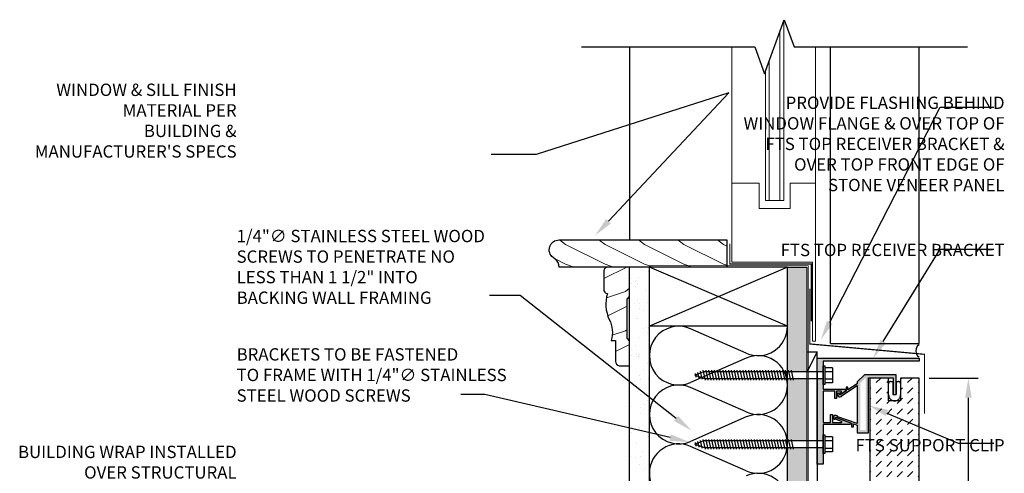
# Model space of a CAD drawing. Units: inches. Extents: x -243 to 195, y 4 to 310.
# Drawn here: x 7 to 32, y 155 to 166 of the extents above; entities that cross this region are included whole.
import ezdxf
from ezdxf import colors
from ezdxf.entities.mleader import LeaderData, LeaderLine
from ezdxf.math import Vec2, Vec3

# ---------------------------------------------------------------- set-up
doc = ezdxf.new("R2010")
doc.units = ezdxf.units.IN
doc.header["$LTSCALE"] = 8
doc.header["$MEASUREMENT"] = 0
doc.linetypes.add('CENTER2', pattern=[1.125, 0.75, -0.125, 0.125, -0.125])
doc.linetypes.add('HIDDEN2', pattern=[0.1875, 0.125, -0.0625])
for name, color, linetype in [('13-DIMS', 2, 'Continuous'), ('FASTENERS', 3, 'Continuous'), ('FINISH_MATERIAL', 40, 'Continuous'), ('FLASHING', 1, 'Continuous'), ('FTS_BRACKET', 5, 'Continuous'), ('FTS_CUSHION', 171, 'Continuous'), ('FTS_SHIM', 171, 'Continuous'), ('INSULATION', 241, 'Continuous'), ('NOTES', 7, 'Continuous'), ('SEALANT', 1, 'Continuous'), ('Section_Line', 7, 'Continuous'), ('SHEATHING', 1, 'Continuous'), ('STRUCTURE', 7, 'Continuous'), ('VENEER_PANEL', 1, 'Continuous'), ('WRAP', 1, 'HIDDEN2')]:
    doc.layers.add(name, color=color, linetype=linetype)
for name, color, linetype, lineweight in [('E2', 3, 'Continuous', 25), ('FENESTRATION', 5, 'Continuous', 0), ('HATCH', 3, 'Continuous', 0)]:
    doc.layers.add(name, color=color, linetype=linetype, lineweight=lineweight)
doc.styles.add('TEXT', font='archstyl.shx')
doc.dimstyles.new('DIM-PS$0', dxfattribs={"dimscale": 0, "dimtxt": 0.125, "dimasz": 0.125, "dimexe": 0.125, "dimexo": 0.0625, "dimgap": 0.09375, "dimtad": 1, "dimdec": 5, "dimrnd": 0.03125, "dimzin": 3, "dimdsep": 46, "dimlunit": 4, "dimtxsty": 'TEXT', "dimcen": 0.03125, "dimadec": 1, "dimazin": 0, "dimtfac": 1, "dimtdec": 5, "dimtix": 1, "dimtofl": 0, "dimtmove": 2, "dimatfit": 3, "dimfxl": 1, "dimfrac": 1, "dimtolj": 1, "dimtzin": 0, "dimarcsym": 0})

# ---------------------------------------------------------------- blocks, each defined once
blk = doc.blocks.new('*D9')
at = {"layer": '13-DIMS', "color": 0, "lineweight": -2, "transparency": 16777216}
for p, q in [((29.77257496172962, 157.3056044447847), (31.01795990290866, 157.3056044447847)), ((30.76795990290865, 149.8056044447847), (30.76795990290866, 156.8056044447847)), ((29.77257496172969, 149.3056044447847), (31.01795990290865, 149.3056044447847))]:
    blk.add_line(p, q, dxfattribs=at)
at = {"layer": '13-DIMS', "color": 0, "transparency": 16777216}
for points in [[(30.68462656957533, 156.8056044447847), (30.85129323624199, 156.8056044447847), (30.76795990290866, 157.3056044447847)], [(30.68462656957532, 149.8056044447847), (30.85129323624199, 149.8056044447847), (30.76795990290865, 149.3056044447847)]]:
    blk.add_solid(points, dxfattribs=at)
at = {"layer": 'Defpoints', "color": 0, "transparency": 16777216}
for p in [(29.52257496172962, 157.3056044447847), (30.76795990290866, 157.3056044447847), (29.52257496172969, 149.3056044447847)]:
    blk.add_point(p, dxfattribs=at)
at = {"layer": '13-DIMS', "color": 0, "transparency": 16777216, "insert": (30.22629323624196, 152.5751263845512), "char_height": 0.3125, "attachment_point": 5, "rotation": 90, "style": 'TEXT'}
blk.add_mtext('\\A1;VARIES', dxfattribs=at)
blk = doc.blocks.new('*U8')
at = {"layer": 'HATCH'}
h = blk.add_hatch(dxfattribs=at)
h.set_pattern_fill('WOOD_1', color=256, style=0)
h.set_pattern_definition([(216.8699, (17.83598563541608, -99.01082923138804), (2.999999917824452, 2.000000123263317), [0.5, -4.5]), (206.5651, (18.43598563541608, -99.31082923138806), (-0.9999991579409075, -1.000001309396381), [1.118034, -1.118034]), (198.4349, (18.43598563541608, -99.81082923138806), (-2.000000434592961, -0.999998403222708), [0.632456, -2.529822])])
edge = h.paths.add_edge_path()
edge.add_arc((25.68598563541608, 7.926670768611948), 0.2500000000000007, 306.8698976458435, 450)
edge.add_line((25.68598563541608, 8.176670768611949), (21.43598563541608, 8.176670768611949))
edge.add_line((21.43598563541608, 8.176670768611949), (21.43598563541608, 7.489170768611949))
edge.add_line((21.43598563541608, 7.489170768611949), (25.68598563541608, 7.489170768611949))
edge.add_arc((25.93598563541608, 7.489170768611949), 0.2500000000000036, 126.86989764584399, 180, ccw=False)
edge.add_line((25.78598563541608, 7.689170768611952), (25.83598563541608, 7.726670768611946))
at = {"layer": 'E2'}
blk.add_lwpolyline([(25.83598563541608, 7.726670768611946, 0.7207592200561271), (25.68598563541608, 8.176670768611949), (21.43598563541608, 8.176670768611949), (21.43598563541608, 7.489170768611949), (25.68598563541608, 7.489170768611949, -0.2360679774997902), (25.78598563541608, 7.689170768611952)], format="xyb", close=True, dxfattribs=at)
blk = doc.blocks.new('*U4')
at = {"layer": 'HATCH'}
h = blk.add_hatch(dxfattribs=at)
h.set_pattern_fill('WOOD_1', color=256, style=0)
h.set_pattern_definition([(216.8699, (-15.07758270476203, -53.50000000000001), (2.999999917824452, 2.000000123263317), [0.5, -4.5]), (206.5651, (-14.47758270476203, -53.8), (-0.9999991579409075, -1.000001309396381), [1.118034, -1.118034]), (198.4349, (-14.47758270476203, -54.3), (-2.000000434592961, -0.999998403222708), [0.632456, -2.529822])])
edge = h.paths.add_edge_path()
edge.add_line((0.6786672952379647, 0.09374999999999556), (0.6786672952379647, 0.5618736835752101))
edge.add_arc((0.5726619993250963, 0.566479806322004), 0.1061053209237563, 357.5119593281606, 443.3674634824771)
edge.add_arc((-0.2949470915544891, 0.9388266509433917), 0.9194696966659996, 343.1221551860393, 385.0490783739106)
edge.add_arc((1.151188846962104, 1.649919181034478), 0.6924595214442907, 162.3933237235149, 207.6915784148269, ccw=False)
edge.add_line((0.4911672952379647, 1.859374999999996), (0.3817922952379647, 1.859374999999996))
edge.add_line((0.3817922952379647, 1.859374999999996), (0.3817922952379647, 2.390624999999996))
edge.add_arc((0.2656078977809638, 2.385904445036854), 0.1162802556395813, 2.326639388780453, 78.87594990122744)
edge.add_line((0.2880422952379647, 2.499999999999997), (0.02241729523796465, 2.499999999999997))
edge.add_line((0.02241729523796465, 2.499999999999997), (0.02241729523796465, 1.867617287951528))
edge.add_line((0.02241729523796465, 1.867617287951528), (0.08550059659194886, 1.804533986597543))
edge.add_line((0.08550059659194886, 1.804533986597543), (0.08550059659194886, 0.8130833013539798))
edge.add_line((0.08550059659194886, 0.8130833013539798), (0.02241729523796465, 0.7499999999999956))
edge.add_line((0.02241729523796465, 0.7499999999999956), (0.02241729523796465, -4.440892098500626e-15))
edge.add_line((0.02241729523796465, -4.440892098500626e-15), (0.5676900015147766, -4.440892098500626e-15))
edge.add_arc((0.5653343768874902, 0.1161426432965133), 0.1161665294277437, 271.1619233296949, 347.8716196803276)
at = {"layer": 'E2'}
blk.add_lwpolyline([(0.6786672952379647, 0.09374999999999556), (0.6786672952379647, 0.5618736835752101, 0.3931823452450202), (0.5849172952379647, 0.6718749999999956, 0.1850092537227417), (0.5380422952379647, 1.328124999999996, -0.2002655906665756), (0.4911672952379647, 1.859374999999996), (0.3817922952379647, 1.859374999999996), (0.3817922952379647, 2.390624999999996, 0.3470108226208202), (0.2880422952379647, 2.499999999999997), (0.02241729523796465, 2.499999999999997), (0.02241729523796465, 1.867617287951528), (0.08550059659194886, 1.804533986597543), (0.08550059659194886, 0.8130833013539798), (0.02241729523796465, 0.7499999999999956), (0.02241729523796465, -4.440892098500626e-15), (0.5676900015147766, -4.440892098500626e-15, 0.3477950977516694), (0.678907986487225, 0.09173572293007037)], format="xyb", dxfattribs=at)
blk.add_arc((0.593409143064072, 0.08254076086940909), 0.08599185748658665, 6.138274859043368, 7.489952684733598, dxfattribs=at)
blk = doc.blocks.new('Wood_Screw')
at = {"layer": 'FASTENERS'}
for p, q in [((-0.237548828125, -0.19000244140625), (-0.237548828125, 0.19000244140625)), ((-0.237548828125, 0.19000244140625), (-0.0474853515625, 0.19000244140625)), ((-0.0474853515625, 0.094970703125), (-0.237548828125, 0.094970703125)), ((-0.0474853515625, -0.23748779296875), (-0.0474853515625, 0.23748779296875)), ((-0.0474853515625, 0.23748779296875), (0, 0.23748779296875)), ((0, 0.23748779296875), (0, -0.23748779296875)), ((0, 0.09222170987938227), (2.976666984493988, 0.09222170987938227)), ((0.7470395862905548, 0.1244993083371781), (0.8026193277023737, -0.1244993083371639)), ((0.8190927457374642, 0.1244993083371781), (0.874672487149283, -0.1244993083371639)), ((0.8911360079770958, 0.1244993083371781), (0.9467157493889147, -0.1244993083371639)), ((0.9631842188203592, 0.1244993083371781), (1.018763960232192, -0.1244993083371639)), ((1.035232429663637, 0.1244993083371781), (1.090812171075456, -0.1244993083371639)), ((1.1072806405069, 0.1244993083371781), (1.162860381918719, -0.1244993083371639)), ((1.179328851350178, 0.1244993083371781), (1.234908592761997, -0.1244993083371639)), ((1.251377062193441, 0.1244993083371781), (1.30695680360526, -0.1244993083371639)), ((1.323425273036705, 0.1244993083371781), (1.379005014448538, -0.1244993083371639)), ((1.395473483879982, 0.1244993083371781), (1.451053225291801, -0.1244993083371639)), ((1.467526643326877, 0.1244993083371781), (1.523106384738711, -0.1244993083371639)), ((1.539569905566523, 0.1244993083371781), (1.595149646978342, -0.1244993083371639)), ((1.611618116409787, 0.1244993083371781), (1.667197857821606, -0.1244993083371639)), ((1.68366632725305, 0.1244993083371781), (1.739246068664883, -0.1244993083371639)), ((1.755714538096328, 0.1244993083371781), (1.811294279508147, -0.1244993083371639)), ((1.827762748939591, 0.1244993083371781), (1.88334249035141, -0.1244993083371639)), ((1.899810959782869, 0.1244993083371781), (1.955390701194688, -0.1244993083371639)), ((1.971859170626132, 0.1244993083371781), (2.027438912037951, -0.1244993083371639)), ((2.043907381469396, 0.1244993083371781), (2.099487122881229, -0.1244993083371639)), ((2.115960540916305, 0.1244993083371781), (2.171540282328124, -0.1244993083371639)), ((2.188003803155937, 0.1244993083371781), (2.243583544567755, -0.1244993083371639)), ((2.260052013999214, 0.1244993083371781), (2.315631755411033, -0.1244993083371639)), ((2.332100224842478, 0.1244993083371781), (2.387679966254296, -0.1244993083371639)), ((2.404148435685741, 0.1244993083371781), (2.459728177097574, -0.1244993083371639)), ((2.476196646529019, 0.1244993083371781), (2.531776387940837, -0.1244993083371639)), ((2.548244857372282, 0.1244993083371781), (2.603824598784101, -0.1244993083371639)), ((2.62029306821556, 0.1244993083371781), (2.675872809627379, -0.1244993083371639)), ((2.692341279058823, 0.1244993083371781), (2.747921020470642, -0.1244993083371639)), ((2.764394438505718, 0.1244993083371781), (2.819974179917551, -0.1244993083371639)), ((2.836437700745364, 0.1244993083371781), (2.892017442157183, -0.1244993083371639)), ((2.908485911588627, 0.1244993083371781), (2.964065653000446, -0.1244993083371639)), ((3.251726946064579, 7.972355408014664e-05), (2.976666984493988, 0.09222170987938227)), ((2.980534122431905, 0.1244993083371781), (3.036113863843724, -0.1244993083371639)), ((3.251726946064579, 7.972355408014664e-05), (3.017841490756737, -0.09222170987938227)), ((3.058405042253327, 0.09841342804999442), (3.102329190618164, -0.09836784339206872)), ((3.136275962074777, 0.0723275477628249), (3.168544517392604, -0.07223637844695929)), ((3.214146881896212, 0.04624166747564118), (3.23475984416703, -0.04610491350187829)), ((-0.0474853515625, -0.09503173828125), (-0.237548828125, -0.09503173828125)), ((-0.237548828125, -0.19000244140625), (-0.0474853515625, -0.19000244140625)), ((0, -0.23748779296875), (-0.0474853515625, -0.23748779296875)), ((3.017841490756737, -0.09222170987938227), (0, -0.09222170987938227))]:
    blk.add_line(p, q, dxfattribs=at)

msp = doc.modelspace()

# ---------------------------------------------------------------- hatches: boundary and pattern name
at = {"layer": 'HATCH'}
h = msp.add_hatch(dxfattribs=at)
h.set_pattern_fill('AR-SAND', color=256, scale=0.25)
h.set_pattern_definition([(37.50000000000001, (37.43105747371936, 0), (-0.01574833952740204, 0.4817059422532897), [0, -0.38, 0, -0.425, 0, -0.40625]), (7.499999999999999, (37.43105747371936, 0), (0.4424441763169318, 0.7055365163074351), [0, -0.205, 0, -0.3425, 0, -0.13125]), (327.5, (37.12355747371936, 0), (0.7785354654378738, 0.001414763384241124), [0, -0.125, 0, -0.45, 0, -0.5875]), (317.5, (37.12355747371936, 0), (0.7515316511430733, 0.2194188912335623), [0, -0.0625, 0, -0.295, 0, -0.3375])])
h.paths.add_polyline_path([(22.68509627729345, 160.1187912415405), (22.18509627729347, 160.1187912415405), (22.18509627729347, 145.9937912415429), (22.68509627729347, 145.9937912415429)])
h = msp.add_hatch(dxfattribs=at)
h.set_pattern_fill('DOTS', color=256, scale=1.5, style=2)
h.set_pattern_definition([(0, (12.91821206378808, 0), (0.046875, 0.09375), [0, -0.09375])])
h.paths.add_polyline_path([(26.68509627729345, 160.1187912415405), (26.18509627729345, 160.1187912415405), (26.18509627729346, 157.4703525718387), (26.68509627729345, 157.4703525718387), (26.68509627729345, 157.9703525718387)])
h.paths.add_polyline_path([(26.68509627729345, 157.28590915208), (26.18509627729346, 157.28590915208), (26.18509627729346, 155.7205129514222), (26.68509627729345, 155.7205129514222)])
h.paths.add_polyline_path([(26.68509627729346, 155.5360695316635), (26.18509627729346, 155.5360695316635), (26.18509627729346, 150.6271829514222), (26.68509627729346, 150.6271829514222), (26.68509627729346, 151.1271829514222)])
h.paths.add_polyline_path([(26.68509627729346, 150.4427395316634), (26.18509627729346, 150.4427395316634), (26.18509627729347, 147.7205129514222), (26.68509627729346, 147.7205129514222)])
h.paths.add_polyline_path([(26.68509627729347, 147.5360695316634), (26.18509627729347, 147.5360695316634), (26.18509627729347, 146.4573987740607), (26.35383561951151, 145.9937912415429), (26.68509627729347, 145.9937912415429)])
h = msp.add_hatch(color=256, dxfattribs=at)
h.dxf.hatch_style = 2
h.paths.add_polyline_path([(29.52009627729345, 157.8062912415429), (26.93509627729344, 157.8062912415429), (26.93509627729344, 157.4703525718387), (27.08509627729345, 157.4703525718387), (27.08509627729345, 157.7313004823758), (29.5197777765859, 157.7313004823758)])
h.paths.add_polyline_path([(27.08509627729345, 156.9749612415429), (27.38009627729343, 156.9749612415429), (27.38009627729343, 156.7849612415429), (27.43009627729344, 156.7849612415429), (27.43009627729344, 156.9749612415429), (27.54509627729345, 156.9749612415429, -0.5652575874401997), (27.54593627729345, 156.9516312415429), (27.50759627729343, 156.9266312415429), (27.50426627729342, 156.9232912415429, 0.06549911919191256), (27.50243624603569, 156.9093157709787), (27.50237563142686, 156.9091051870238, 0.07551915839775088), (27.50404364150744, 156.894359834872, 0.1485582321701311), (27.51003627729344, 156.8852912415429, 0.203844598030247), (27.52219844494317, 156.8829698662939), (27.52342627729347, 156.8837576480266, -0.6334558063459773), (27.49843627263897, 156.8955492237923), (27.49843644502091, 156.8954853156206, 0.6319917058689951), (27.52342627729347, 156.8837576480266), (27.62689703959327, 156.9501448680635), (27.63231337493688, 156.9536447616669, 0.2523793728248699), (27.65009627729344, 156.9866312415429), (27.65009627729344, 157.0099612415428, 0.4142135623730997), (27.63509627729343, 157.0249612415429), (27.08509627729345, 157.0249612415429), (27.08509627729345, 157.2859091520799), (26.93509627729344, 157.2859091520799), (26.93509627729344, 155.7205129514223), (27.08509627729345, 155.7205129514223), (27.08509627729345, 156.1282912415429), (27.76676627729344, 156.1282912415429, 0.5612711726206371), (27.78356298059111, 156.1748045095289), (27.42391412709311, 156.3027049377725, 0.4631759387231719), (27.40593627729345, 156.2874612415429), (27.40593627513341, 156.2666231841031, 0.3174742143098326), (27.41593627729344, 156.2524612415428), (27.55676627729343, 156.2024612415428, -0.6276315554033123), (27.54509627729344, 156.1782912415429), (27.32176627729345, 156.1782912415429), (27.32176627729345, 156.3807912415429), (27.27176627729344, 156.3807912415429), (27.27176627729344, 156.1782912415429), (27.08509627729345, 156.1782912415429)])
h.paths.add_polyline_path([(27.08509627729345, 155.5360695316635), (26.93509627729344, 155.5360695316635), (26.93509627729344, 155.1282912415429), (27.08509627729345, 155.1282912415429)])
h = msp.add_hatch(color=256, dxfattribs=at)
h.dxf.hatch_style = 2
edge = h.paths.add_edge_path()
edge.add_line((27.52342627729348, 156.8837576480266), (27.66759627729346, 156.9762576480266))
edge.add_line((27.66759627729346, 156.9762576480266), (27.66759627729346, 157.0745876480266))
edge.add_line((27.66759627729346, 157.0745876480266), (27.71759627729347, 157.0745876480266))
edge.add_line((27.71759627729347, 157.0745876480266), (27.71759627729347, 157.0087576480266))
edge.add_line((27.71759627729347, 157.0087576480266), (27.95342627729346, 157.1604176480266))
edge.add_line((27.95342627729346, 157.1604176480266), (27.95342627729346, 157.2062576480266))
edge.add_line((27.95342627729346, 157.2062576480266), (28.13509627729348, 157.3879176480266))
edge.add_line((28.13509627729348, 157.3879176480266), (28.93509627729347, 157.3879176480266))
edge.add_line((28.93509627729347, 157.3879176480266), (28.93509627729344, 156.8879176480266))
edge.add_line((28.93509627729344, 156.8879176480266), (28.86009627729345, 156.8879176480266))
edge.add_line((28.86009627729345, 156.8879176480266), (28.86009627729345, 157.3129176480266))
edge.add_line((28.86009627729345, 157.3129176480266), (28.24092627729345, 157.3129176480266))
edge.add_line((28.24092627729345, 157.3129176480266), (28.24092627729345, 155.9154176480266))
edge.add_line((28.24092627729345, 155.9154176480266), (27.95342627729346, 155.9154176480266))
edge.add_line((27.95342627729346, 155.9154176480266), (27.95342627729346, 156.1145876480266))
edge.add_line((27.95342627729346, 156.1145876480266), (27.85759627729345, 156.1487576480266))
edge.add_line((27.85759627729345, 156.1487576480266), (27.85759627729345, 156.0687576480266))
edge.add_line((27.85759627729345, 156.0687576480266), (27.80759627729344, 156.0687576480266))
edge.add_line((27.80759627729344, 156.0687576480266), (27.80759627729344, 156.1662576480266))
edge.add_line((27.80759627729344, 156.1662576480266), (27.40925627729348, 156.3079176480266))
edge.add_arc((27.40522917731437, 156.292401348562), 0.01603038001160145, 75.45047509820607, 184.9189684541392)
edge.add_line((27.38925783778075, 156.2910267952462), (27.38926474822443, 156.2789335188223))
edge.add_arc((27.37330306917747, 156.2775864620281), 0.01601841939785273, -104.6334133842903, 4.823942119862977, ccw=False)
edge.add_line((27.36925627729346, 156.2620876480266), (27.35021158530438, 156.2695419671165))
edge.add_arc((27.35573901016346, 156.2836626951566), 0.01516401615514157, 188.1477716356533, 248.6226129096541, ccw=False)
edge.add_arc((27.40734265286449, 156.2929962165562), 0.06759700681421775, 132.3948952919142, 189.7802287333663, ccw=False)
edge.add_arc((27.40425764907772, 156.2935485821736), 0.06513694296869434, 30.990826407323425, 130.7181895816412, ccw=False)
edge.add_line((27.46009627729347, 156.3270876480266), (27.95342627729346, 156.1520876480266))
edge.add_line((27.95342627729346, 156.1520876480266), (27.95342627729346, 157.1187576480266))
edge.add_line((27.95342627729346, 157.1187576480266), (27.57509627729348, 156.8745876480266))
edge.add_line((27.57509627729348, 156.8745876480266), (27.56928109845791, 156.8621194258234))
edge.add_arc((27.5133886113, 156.8961736011535), 0.06544965223831287, 228.5886758208119, 328.64688356825076, ccw=False)
edge.add_arc((27.51938810350092, 156.8981009269007), 0.07093686455117569, 171.3598457079502, 225.9832230411214, ccw=False)
edge.add_arc((27.46540081100895, 156.9038822198497), 0.01686463070450036, 111.36724138888721, 163.196402629908, ccw=False)
edge.add_line((27.45925627729346, 156.9195876480266), (27.47477086080775, 156.9256575163811))
edge.add_arc((27.48241188701326, 156.9115137414913), 0.01607580945415354, 5.010044228588811, 118.3796705619595, ccw=False)
edge.add_line((27.49842627729345, 156.9129176480266), (27.49843627263897, 156.8955492237923))
edge.add_arc((27.51371758389439, 156.8955584883356), 0.01528131406382183, 180.0347364933284, 309.4445425875683)
h.paths.add_polyline_path([(28.16592627729347, 155.9904176480266), (28.02842627729348, 155.9904176480266), (28.02842627729348, 157.1754176480266), (28.16592627729347, 157.3129176480266)])
h = msp.add_hatch(dxfattribs=at)
h.set_pattern_fill('DASH', color=256, scale=1.5, angle=45)
h.set_pattern_definition([(45, (154.1210211022254, 53.5106370465074), (2.775557561562891e-17, 0.2651650429449554), [0.1875, -0.1875])])
h.paths.add_polyline_path([(29.52259627729347, 157.3056044447847), (29.0475962772935, 157.3056044447847), (29.0475962772935, 156.7279176480265), (28.74759627729351, 156.7279176480265), (28.74759627729351, 157.3056044447847), (28.27259627729347, 157.3056044447847), (28.27259627729347, 149.6806044447847), (28.74759627729351, 149.6806044447847), (28.74759627729349, 150.2582912415428), (29.04759627729348, 150.2582912415428), (29.04759627729349, 149.6806044447847), (29.52259627729347, 149.6806044447847)])

# ---------------------------------------------------------------- linework, layer by layer
at = {"layer": 'FENESTRATION'}
for p, q in [((24.77331668058883, 165.6973135715211), (24.77331668058883, 160.2437912415406)), ((26.89831668058881, 165.6973135715211), (26.89831668058881, 158.2437912415405)), ((24.77331668058883, 162.2393411291879), (25.46561469845055, 162.2393411291879)), ((25.46561469845055, 162.2393411291879), (25.46561469845055, 161.5984372729171)), ((26.25101866272711, 161.5984372729171), (26.25101866272711, 162.2393411291879)), ((26.25101866272711, 162.2393411291879), (26.89831668058881, 162.2393411291879)), ((25.46561469845055, 161.5984372729171), (26.25101866272711, 161.5984372729171)), ((24.77331668058883, 160.2437912415406), (26.81831668058882, 160.2437912415405)), ((26.81831668058882, 160.2437912415405), (26.81831668058882, 158.2437912415405)), ((26.81831668058882, 158.2437912415405), (26.89831668058881, 158.2437912415405))]:
    msp.add_line(p, q, dxfattribs=at)
for points in [[(25.62590122720421, 165.0710689755396), (25.62590122720421, 161.8067309895343), (26.09073213397345, 161.8067309895343), (26.09073213397345, 166.3481813957527)], [(25.99456019010482, 161.8067309895343), (25.99456019010482, 166.0839511515886)], [(25.72207317107284, 161.8067309895343), (25.72207317107284, 165.3352992197038)]]:
    msp.add_lwpolyline(points, dxfattribs=at)
at = {"layer": 'FLASHING', "const_width": 0.03125}
for points in [[(24.72459568760615, 160.7094296665003), (24.72459568760615, 160.1946302094535), (26.79111789088276, 160.1946302094535), (26.79111789088276, 158.7437912415405)], [(26.74962852597466, 159.5661147290207), (26.74962852597466, 158.1697714528376), (29.6550475791454, 157.9076674519945), (29.6550475791454, 156.4076674519945)]]:
    msp.add_lwpolyline(points, dxfattribs=at)
at = {"layer": 'FTS_BRACKET'}
for points in [[(29.5197777765859, 157.7313004823758), (27.08509627729345, 157.7313004823758), (27.08509627729345, 157.0249612415429), (27.63509627729343, 157.0249612415429, -0.414213562373078), (27.65009627729344, 157.0099612415428), (27.65009627729344, 156.9866312415429, -0.2567708441350723), (27.63176627729345, 156.9532912415428), (27.52343627729346, 156.8832912415428, -0.2249948899699562), (27.51003627729344, 156.8852912415429, -0.169657288216408), (27.50366627729343, 156.8958512415429, -0.07479091309466925), (27.50244847800462, 156.9104986005585, -0.06000396444504253), (27.50426627729342, 156.9232912415429), (27.50759627729343, 156.9266312415429), (27.54593627729344, 156.9516312415429, 0.5652575874404604), (27.54509627729345, 156.9749612415429), (27.43009627729344, 156.9749612415429), (27.43009627729344, 156.7849612415429), (27.38009627729343, 156.7849612415429), (27.38009627729343, 156.9749612415429), (27.08509627729345, 156.9749612415429), (27.08509627729345, 156.1782912415429), (27.27176627729344, 156.1782912415429), (27.27176627729344, 156.3807912415429), (27.32176627729345, 156.3807912415429), (27.32176627729345, 156.1782912415429), (27.54509627729345, 156.1782912415429, 0.6276315554031151), (27.55676627729343, 156.2024612415428), (27.41593627729344, 156.2524612415428, -0.3176217706797547), (27.40593627729345, 156.2666312415429), (27.40593627729345, 156.2874612415429, -0.4871200465062965), (27.42509627729345, 156.3024612415429), (27.78343627729345, 156.1749612415429, -0.5635608120870663), (27.76676627729344, 156.1282912415429), (27.08509627729345, 156.1282912415429), (27.08509627729345, 155.1282912415429), (26.93509627729344, 155.1282912415429), (26.93509627729344, 157.8062912415429), (29.52009627729345, 157.8062912415429), (29.5197777765859, 157.7313004823758)], [(27.56926627729347, 156.8620876480266), (27.57509627729347, 156.8745876480266), (27.95342627729346, 157.1187576480266), (27.95342627729346, 156.1520876480266), (27.46009627729346, 156.3270876480266, 0.4648601872954811), (27.36176627729346, 156.3429176480266, 0.2601511507586416), (27.34092627729346, 156.2804176480266, 0.2483888941109223), (27.35009627729346, 156.2695876480266), (27.36925627729346, 156.2620876480266, 0.4656435608035505), (27.38926627729346, 156.2762576480266), (27.38925627729346, 156.2937576480266, -0.4646939761858088), (27.40925627729347, 156.3079176480266), (27.80759627729346, 156.1662576480266), (27.80759627729346, 156.0687576480266), (27.85759627729347, 156.0687576480266), (27.85759627729347, 156.1487576480266), (27.95342627729346, 156.1145876480266), (27.95342627729346, 155.9154176480266), (28.24092627729347, 155.9154176480266), (28.24092627729347, 157.3129176480266), (28.86009627729347, 157.3129176480266), (28.86009627729347, 156.8879176480266), (28.93509627729345, 156.8879176480266), (28.93509627729347, 157.3879176480266), (28.13509627729347, 157.3879176480266), (27.95342627729346, 157.2062576480266), (27.95342627729346, 157.1604176480266), (27.71759627729347, 157.0087576480266), (27.71759627729347, 157.0745876480266), (27.66759627729347, 157.0745876480266), (27.66759627729347, 156.9762576480266), (27.52342627729347, 156.8837576480266, -0.6305295389763546), (27.49843688467288, 156.8954214087287), (27.49842627729346, 156.9129176480266, 0.4628316271590939), (27.47842627729347, 156.9270876480266), (27.45925627729346, 156.9195876480266, 0.2300831701420906), (27.44925627729346, 156.9087576480266, 0.2429574173749903), (27.47009627729346, 156.8470876480266, 0.4664564105034149), (27.56926313706904, 156.86208996361)]]:
    msp.add_lwpolyline(points, format="xyb", dxfattribs=at)
at = {"layer": 'FTS_CUSHION', "linetype": 'CENTER2'}
msp.add_lwpolyline([(28.99759627729348, 157.2179176480266, -0.414213562373095), (29.04759627729349, 157.1679176480266), (29.04759627729349, 156.8779176480266, -0.9999999999999999), (28.74759627729351, 156.8779176480266), (28.74759627729351, 157.1679176480266, -0.414213562373095), (28.79759627729349, 157.2179176480266), (28.8525962772935, 157.2179176480266), (28.8525962772935, 156.8979176480266, 0.4142135623731866), (28.86259627729349, 156.8879176480266), (28.93259627729348, 156.8879176480266, 0.4142135623731866), (28.9425962772935, 156.8979176480266), (28.9425962772935, 157.2179176480266)], format="xyb", close=True, dxfattribs=at)
at = {"layer": 'FTS_SHIM'}
msp.add_lwpolyline([(26.93509627729345, 157.4703525718387), (26.93509627729345, 154.4703525718387), (26.68509627729345, 154.4703525718387), (26.68509627729345, 157.4703525718387), (26.93509627729345, 157.4703525718387), (26.93509627729345, 157.9703525718387), (26.68509627729345, 157.4703525718387), (26.68509627729345, 157.9703525718387), (26.93509627729345, 157.9703525718387)], dxfattribs=at)
at = {"layer": 'INSULATION'}
for p, q in [((25.14024038323044, 157.9364980747185), (23.72995217135588, 158.5558870018597)), ((25.14024038323044, 157.8106895953567), (23.72995217135588, 157.1913006682155)), ((25.1402403832305, 156.4461032617126), (23.72995217135588, 157.0654921888538)), ((25.1402403832305, 156.3202947823509), (23.72995217135588, 155.7009058552097)), ((25.1402403832305, 154.9557084487067), (23.72995217135588, 155.5750973758479))]:
    msp.add_line(p, q, dxfattribs=at)
for centre, start, end in [((23.4302936837961, 157.8735938350376), 66.28924766956976, 293.7107523304302), ((25.43989887079022, 158.6187912415405), 246.2892476695697, 0), ((25.43989887079022, 157.1283964285347), 359.999999999998, 113.7107523304303), ((23.4302936837961, 156.3831990220317), 66.28924766956976, 293.7107523304302), ((25.43989887079022, 157.1283964285347), 246.2892476695697, 0), ((25.43989887079022, 155.6380016155288), 359.999999999998, 113.7107523304303), ((23.4302936837961, 154.8928042090259), 66.28924766956976, 180), ((25.43989887079022, 155.6380016155288), 246.2892476695697, 0), ((23.4302936837961, 154.8928042090259), 180, 293.7107523304267), ((25.43989887079022, 154.1476068025229), 0, 113.7107523304267)]:
    msp.add_arc(centre, 0.7451974065029519, start, end, dxfattribs=at)
at = {"layer": 'SEALANT', "extrusion": (0, 0, -1)}
msp.add_ellipse((29.52257496172969, 157.9937912415429), major_axis=(-1.933018877606108e-17, 0.1578481829342593), ratio=0.4727216258021579, start_param=3.141592653589793, end_param=6.283185307179586, dxfattribs=at)
at = {"layer": 'Section_Line', "linetype": 'Continuous'}
msp.add_lwpolyline([(20.96430006261866, 165.6973135715211), (25.35383561951151, 165.6973135715211), (25.60383561951156, 165.0104442166576), (26.10383561951156, 166.3841829263848), (26.35383561951151, 165.6973135715211), (30.74337117640449, 165.6973135715211)], dxfattribs=at)
at = {"layer": 'SHEATHING'}
for p, q in [((22.18509627729347, 165.6973135715211), (22.18509627729347, 160.8062912415405)), ((22.18509627729347, 145.9937912415429), (22.18509627729347, 160.1187912415405)), ((26.18509627729345, 160.1187912415405), (26.68509627729345, 160.1187912415405)), ((26.68509627729347, 145.9937912415429), (26.68509627729345, 160.1187912415405))]:
    msp.add_line(p, q, dxfattribs=at)
at = {"layer": 'STRUCTURE'}
for p, q in [((22.68509627729347, 145.9937912415429), (22.68509627729345, 160.1187912415405)), ((26.18509627729345, 160.1187912415405), (22.68509627729345, 160.1187912415405)), ((26.18509627729345, 158.6187912415405), (22.68509627729345, 160.1187912415405)), ((26.18509627729345, 160.1187912415405), (22.68509627729346, 158.6187912415405)), ((26.18509627729347, 146.4573987740607), (26.18509627729345, 160.1187912415405)), ((26.18509627729345, 158.6187912415405), (22.68509627729346, 158.6187912415405))]:
    msp.add_line(p, q, dxfattribs=at)
at = {"layer": 'VENEER_PANEL'}
for p, q in [((27.2733166805888, 158.1812912415429), (27.2733166805888, 165.6973135715211)), ((29.52257496172969, 158.1812912415429), (29.52257496172969, 165.6973135715211)), ((27.2733166805888, 158.1812912415429), (29.52257496172969, 158.1812912415429))]:
    msp.add_line(p, q, dxfattribs=at)
msp.add_lwpolyline([(28.74759627729351, 150.2582912415428), (29.0475962772935, 150.2582912415428), (29.0475962772935, 149.6806044447847), (29.52259627729347, 149.6806044447847), (29.52259627729347, 157.3056044447847), (29.04759627729349, 157.3056044447847), (29.04759627729348, 156.7279176480266), (28.74759627729349, 156.7279176480266), (28.74759627729351, 157.3056044447847), (28.27259627729347, 157.3056044447847), (28.27259627729347, 149.6806044447847), (28.74759627729351, 149.6806044447847)], close=True, dxfattribs=at)
at = {"layer": 'WRAP', "linetype": 'HIDDEN2', "ltscale": 0.375, "const_width": 0.015625}
msp.add_lwpolyline([(22.68509627729345, 160.1500412415405), (26.71634627729353, 160.1500412415405), (26.71634627729353, 145.9937912415429)], dxfattribs=at)

# ---------------------------------------------------------------- block references
at = {"layer": 'FASTENERS', "rotation": 180}
for p in [(27.08509627729345, 157.3781308619593), (27.08509627729345, 155.6282912415429)]:
    msp.add_blockref('Wood_Screw', p, dxfattribs=at)
at = {"layer": 'FINISH_MATERIAL', "xscale": -1}
msp.add_blockref('*U8', (46.08430231600492, 152.6296204729286), dxfattribs=at)
at = {"layer": 'FINISH_MATERIAL', "rotation": 180}
msp.add_blockref('*U4', (22.20751357253143, 160.1187912415405), dxfattribs=at)

# ---------------------------------------------------------------- texts
at = {"layer": 'NOTES', "char_height": 0.3125, "attachment_point": 9, "style": 'TEXT'}
for s, insert in [("WINDOW & SILL FINISH\\PMATERIAL PER\\PBUILDING &\\PMANUFACTURER'S SPECS", (12.22830554385442, 162.7920383582454)), ('PROVIDE FLASHING BEHIND\\PWINDOW FLANGE & OVER TOP OF\\PFTS TOP RECEIVER BRACKET &\\POVER TOP FRONT EDGE OF\\PSTONE VENEER PANEL', (31.6849627646359, 161.9421673465755)), ('\\A1;FTS TOP RECEIVER BRACKET', (31.6849627646359, 160.3938515190681)), ('\\A1;FTS SUPPORT CLIP', (31.6849627646359, 155.448491049899)), ('BUILDING WRAP INSTALLED\\POVER STRUCTURAL\\PPANEL BOARD SHEATHING', (12.22830554385442, 154.1394392785156))]:
    msp.add_mtext(s, dxfattribs=dict(at, insert=insert))
at = {"layer": 'NOTES', "char_height": 0.3125, "width": 38.21756973011588, "attachment_point": 7, "style": 'TEXT'}
for s, insert in [('\\A1;1/4"{\\fISOCPEUR|b0|i0|c0|p34;∅} STAINLESS STEEL WOOD\\PSCREWS TO PENETRATE NO\\PLESS THAN 1 1/2" INTO\\PBACKING WALL FRAMING', (12.22830554385442, 159.1850304145916)), ('\\A1;BRACKETS TO BE FASTENED\\PTO FRAME WITH 1/4"{\\fISOCPEUR|b0|i0|c0|p34;∅} STAINLESS\\PSTEEL WOOD SCREWS', (12.22830554385442, 156.7071387236881))]:
    msp.add_mtext(s, dxfattribs=dict(at, insert=insert))

# ---------------------------------------------------------------- dimensions: what is measured, and where the dimension line sits
at = {"layer": '13-DIMS'}
dim = msp.add_linear_dim(base=(30.76795990290866, 157.3056044447847), p1=(29.52257496172969, 149.3056044447847), p2=(29.52257496172962, 157.3056044447847), angle=90, text='VARIES', dimstyle='DIM-PS$0', override={"dimscale": 1, "dimtxt": 0.3125, "dimasz": 0.5, "dimexe": 0.25, "dimexo": 0.25, "dimgap": 0.375}, dxfattribs=at)
dim.commit()
dim.dimension.update_dxf_attribs({"geometry": '*D9', "text_midpoint": (30.22629323624196, 152.5751263845512), "dimtype": 160})

# ---------------------------------------------------------------- leaders
at = {"layer": 'NOTES'}
ml = msp.add_multileader_mtext('Standard', dxfattribs=at)
ml.set_content('', color=256)
ml.set_leader_properties()
ml.build(insert=Vec2(0, 0))
ml.multileader.update_dxf_attribs({"text_right_attachment_type": 6, "dogleg_length": 0.36, "arrow_head_size": 0.5})
ctx = ml.context
ctx.base_point, ctx.char_height, ctx.arrow_head_size, ctx.landing_gap_size, ctx.plane_origin, ctx.plane_x_axis, ctx.plane_y_axis = Vec3(18.67487361256514, 162.968345585116), 0.18, 0.5, 0.09, Vec3(25.28763623982792, 167.2931323062154), Vec3(-1, -1.224646799147353e-16), Vec3(1.224646799147353e-16, -1)
ctx.right_attachment = 6
notes = []
notes.append((ctx, [(0, (1, 1, 0), (19.81395142982285, 162.968345585116), (-1, -1.224646799147354e-16), 1.139077817257714, [(1, [(21.30722270501934, 160.9138155064419), (24.69843691971488, 164.5316233909001)], 0, [])])]))
ctx.mtext.insert, ctx.mtext.text_direction, ctx.mtext.rotation, ctx.mtext.flow_direction = Vec3(18.58487361256514, 162.878345585116), Vec3(-1, -1.224646799147353e-16), 3.141592653589793, 5
ml = msp.add_multileader_mtext('Standard', dxfattribs=at)
ml.set_content('', color=256)
ml.set_leader_properties()
ml.build(insert=Vec2(0, 0))
ml.multileader.update_dxf_attribs({"text_right_attachment_type": 6, "dogleg_length": 0.36, "arrow_head_size": 0.5})
ctx = ml.context
ctx.base_point, ctx.char_height, ctx.arrow_head_size, ctx.landing_gap_size, ctx.plane_origin, ctx.plane_x_axis, ctx.plane_y_axis = Vec3(31.41349368014922, 164.1723279607486), 0.18, 0.5, 0.09, Vec3(24.98510266815822, 157.4516783398893), Vec3(1, 4.044532497594896e-21), Vec3(-4.044532497594896e-21, 1)
ctx.right_attachment = 6
notes.append((ctx, [(0, (1, 1, 0), (30.05424770494943, 164.1723279607486), (1, 4.044532497594542e-21), 1.359245975199784, [(0, [(27.02870821493349, 158.273169661289)], 0, [])])]))
ctx.mtext.insert, ctx.mtext.text_direction, ctx.mtext.rotation, ctx.mtext.flow_direction = Vec3(31.50349368014922, 164.2623279607486), Vec3(1, 4.044532497594896e-21), 4.044532497594896e-21, 5
ml = msp.add_multileader_mtext('Standard', dxfattribs=at)
ml.set_content('', color=256)
ml.set_leader_properties()
ml.build(insert=Vec2(0, 0))
ml.multileader.update_dxf_attribs({"text_right_attachment_type": 6, "dogleg_length": 0.36, "arrow_head_size": 0.5})
ctx = ml.context
ctx.base_point, ctx.char_height, ctx.arrow_head_size, ctx.landing_gap_size, ctx.plane_origin, ctx.plane_x_axis, ctx.plane_y_axis = Vec3(31.41349368014922, 160.5728005198428), 0.18, 0.5, 0.09, Vec3(24.98510266815822, 154.4483934776768), Vec3(1, 4.044532497594896e-21), Vec3(-4.044532497594896e-21, 1)
ctx.right_attachment = 6
notes.append((ctx, [(0, (1, 1, 0), (30.05424770494943, 160.5728005198428), (1, 4.044532497594542e-21), 1.359245975199784, [(0, [(28.3505989527124, 157.8062912415429)], 0, [])])]))
ctx.mtext.insert, ctx.mtext.text_direction, ctx.mtext.rotation, ctx.mtext.flow_direction = Vec3(31.50349368014922, 160.6628005198428), Vec3(1, 4.044532497594896e-21), 4.044532497594896e-21, 5
ml = msp.add_multileader_mtext('Standard', dxfattribs=at)
ml.set_content('', color=256)
ml.set_leader_properties()
ml.build(insert=Vec2(0, 0))
ml.multileader.update_dxf_attribs({"text_right_attachment_type": 6, "dogleg_length": 0.36, "arrow_head_size": 0.5})
ctx = ml.context
ctx.base_point, ctx.char_height, ctx.arrow_head_size, ctx.landing_gap_size, ctx.plane_origin, ctx.plane_x_axis, ctx.plane_y_axis = Vec3(18.63436286845553, 159.3998300551552), 0.18, 0.5, 0.09, Vec3(24.02401278962731, 163.7246167762546), Vec3(-1, -1.224646799147353e-16), Vec3(1.224646799147353e-16, -1)
ctx.right_attachment = 6
notes.append((ctx, [(0, (1, 1, 0), (19.41526854091222, 159.3998300551552), (-1, -1.224646799147353e-16), 0.7809056724566976, [(0, [(23.75562672108242, 155.9731953141792)], 0, [])])]))
ctx.mtext.insert, ctx.mtext.text_direction, ctx.mtext.rotation, ctx.mtext.flow_direction = Vec3(18.54436286845553, 159.3098300551552), Vec3(-1, -1.224646799147353e-16), 3.141592653589793, 5
ml = msp.add_multileader_mtext('Standard', dxfattribs=at)
ml.set_content('', color=256)
ml.set_leader_properties()
ml.build(insert=Vec2(0, 0))
ml.multileader.update_dxf_attribs({"text_right_attachment_type": 6, "dogleg_length": 0.36, "arrow_head_size": 0.5})
ctx = ml.context
ctx.base_point, ctx.char_height, ctx.arrow_head_size, ctx.landing_gap_size, ctx.plane_origin, ctx.plane_x_axis, ctx.plane_y_axis = Vec3(17.90726338421604, 156.8919450113722), 0.18, 0.5, 0.09, Vec3(26.33776737188811, 160.5539024510002), Vec3(-1, -1.224646799147353e-16), Vec3(1.224646799147353e-16, -1)
ctx.right_attachment = 6
notes.append((ctx, [(0, (1, 1, 0), (18.51738302137761, 156.8919450113722), (-1, -1.224646799147353e-16), 0.6101196371615747, [(0, [(23.69873431015401, 155.6848130917264)], 0, [])])]))
ctx.mtext.insert, ctx.mtext.text_direction, ctx.mtext.rotation, ctx.mtext.flow_direction = Vec3(17.81726338421604, 156.8019450113722), Vec3(-1, -1.224646799147353e-16), 3.141592653589793, 5
ml = msp.add_multileader_mtext('Standard', dxfattribs=at)
ml.set_content('', color=256)
ml.set_leader_properties()
ml.build(insert=Vec2(0, 0))
ml.multileader.update_dxf_attribs({"text_right_attachment_type": 6, "dogleg_length": 0.36, "arrow_head_size": 0.5})
ctx = ml.context
ctx.base_point, ctx.char_height, ctx.arrow_head_size, ctx.landing_gap_size, ctx.plane_origin, ctx.plane_x_axis, ctx.plane_y_axis = Vec3(31.41349368014922, 155.6579428534469), 0.18, 0.5, 0.09, Vec3(24.98510266815822, 148.9372932325876), Vec3(1, 4.044532497594896e-21), Vec3(-4.044532497594896e-21, 1)
ctx.right_attachment = 6
notes.append((ctx, [(0, (1, 1, 0), (30.51079391082209, 155.6579428534469), (1, 4.044532497594542e-21), 0.9026997693271288, [(0, [(28.24092627729347, 156.6141676480266)], 0, [])])]))
ctx.mtext.insert, ctx.mtext.text_direction, ctx.mtext.rotation, ctx.mtext.flow_direction = Vec3(31.50349368014922, 155.7479428534469), Vec3(1, 4.044532497594896e-21), 4.044532497594896e-21, 5
for ctx, leaders in notes:
    for number, flags, end, landing, length, lines in leaders:
        leader = LeaderData()
        leader.index, (leader.has_last_leader_line, leader.has_dogleg_vector, leader.attachment_direction) = number, flags
        leader.last_leader_point, leader.dogleg_vector, leader.dogleg_length = Vec3(end), Vec3(landing), length
        for number, points, colour, breaks in lines:
            line = LeaderLine()
            line.index, line.vertices, line.color, line.breaks = number, Vec3.list(points), colors.encode_raw_color(colour), breaks
            leader.lines.append(line)
        ctx.leaders.append(leader)

doc.saveas('drawing.dxf')
